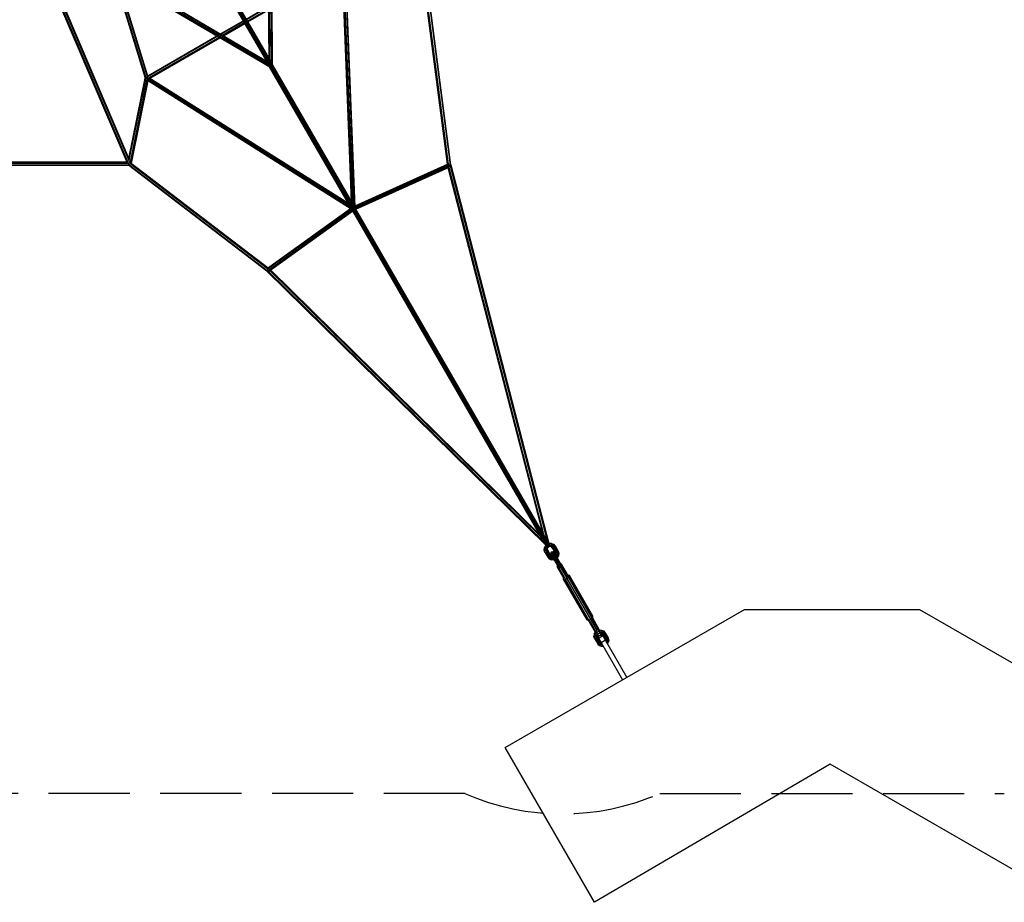
# Model space of a CAD drawing. Extents: x 2.5 to 29.6, y 7.1 to 22.8.
# Drawn here: x 11 to 17.1, y 7.1 to 12.6 of the extents above; entities that cross this region are included whole.
import ezdxf

# ---------------------------------------------------------------- set-up
doc = ezdxf.new("R2010")
doc.units = 0
doc.header["$MEASUREMENT"] = 0
doc.linetypes.add('STREEP_2', pattern=[0.6875, 0.5, -0.1875])
for name, color, linetype in [('SMB_BEFESTIGUNGEN', 7, 'CONTINUOUS'), ('SMB_FUNDAMENTE', 7, 'CONTINUOUS'), ('SMB_RAUMNETZ', 7, 'CONTINUOUS')]:
    doc.layers.add(name, color=color, linetype=linetype)

# ---------------------------------------------------------------- blocks, each defined once
blk = doc.blocks.new('__275__')
at = {"layer": 'SMB_RAUMNETZ', "color": 1, "linetype": 'Continuous'}
for p, q in [((10.374, 11.6975), (11.7031, 11.6975)), ((11.6984, 11.7025), (10.3787, 11.7025)), ((10.3635, 11.6872), (10.3635, 11.6904)), ((10.3635, 11.6875), (11.7135, 11.6875)), ((11.7108, 11.6825), (10.3662, 11.6825)), ((11.7135, 11.6872), (11.7135, 11.6904))]:
    blk.add_line(p, q, dxfattribs=at)
blk = doc.blocks.new('__277__')
at = {"layer": 'SMB_RAUMNETZ', "color": 1, "linetype": 'Continuous'}
for p, q in [((11.2569, 12.7371), (11.6998, 11.6993)), ((11.2601, 12.7422), (11.2602, 12.7422)), ((11.2602, 12.7422), (11.2611, 12.7426)), ((11.2606, 12.7413), (11.2602, 12.7422)), ((11.2616, 12.7388), (11.7097, 11.6887)), ((11.2707, 12.743), (11.7196, 11.691)), ((11.2777, 12.7394), (11.7129, 11.7194)), ((11.7196, 11.691), (11.7189, 11.6907)), ((11.7196, 11.6911), (11.7196, 11.691))]:
    blk.add_line(p, q, dxfattribs=at)
blk = doc.blocks.new('__319__')
at = {"layer": 'SMB_RAUMNETZ', "color": 1, "linetype": 'Continuous'}
for p, q in [((11.4092, 12.9804), (11.4084, 12.9786)), ((11.4105, 12.9829), (11.4092, 12.9804)), ((11.4092, 12.9804), (12.58, 12.2916)), ((11.412, 12.9758), (12.579, 12.2893)), ((11.4129, 12.9858), (12.5676, 12.3065)), ((12.5601, 12.3195), (11.4185, 12.9911)), ((11.4223, 12.9945), (12.5552, 12.328)), ((12.579, 12.2893), (12.58, 12.2916)), ((12.5792, 12.2894), (12.579, 12.2893)), ((12.58, 12.2916), (12.5823, 12.2957))]:
    blk.add_line(p, q, dxfattribs=at)
blk = doc.blocks.new('__320__')
at = {"layer": 'SMB_RAUMNETZ', "color": 1, "linetype": 'Continuous'}
for p, q in [((12.574, 12.3389), (12.5632, 13.6532)), ((12.5789, 12.3304), (12.5681, 13.6549)), ((12.5755, 13.657), (12.5864, 12.3174)), ((12.5792, 13.6576), (12.582, 13.6576)), ((12.593, 12.2992), (12.582, 13.6576)), ((12.582, 13.6576), (12.5839, 13.6573)), ((12.5956, 12.2988), (12.5846, 13.6528)), ((12.593, 12.2992), (12.5884, 12.2992)), ((12.5956, 12.2988), (12.593, 12.2992)), ((12.5954, 12.2988), (12.5956, 12.2988))]:
    blk.add_line(p, q, dxfattribs=at)
blk = doc.blocks.new('__420__')
at = {"layer": 'SMB_RAUMNETZ', "color": 1, "linetype": 'Continuous'}
for p, q in [((11.7241, 11.697), (12.5672, 11.0528)), ((12.5604, 11.0329), (11.7101, 11.6825)), ((11.712, 11.6874), (12.5628, 11.0373)), ((11.7135, 11.6899), (11.7137, 11.6901)), ((11.7189, 11.6947), (12.5647, 11.0484)), ((12.5604, 11.0329), (12.5647, 11.0348)), ((14.2773, 9.3452), (12.5604, 11.0329)), ((12.5696, 11.0313), (14.2743, 9.3556)), ((12.5796, 11.0354), (14.2487, 9.3948)), ((12.5834, 11.0382), (14.24, 9.41))]:
    blk.add_line(p, q, dxfattribs=at)
blk = doc.blocks.new('__421__')
at = {"layer": 'SMB_RAUMNETZ', "color": 1, "linetype": 'Continuous'}
for p, q in [((13.6723, 11.6909), (13.536, 12.7431)), ((13.6774, 11.6908), (13.5406, 12.7464)), ((13.5475, 12.7487), (13.5472, 12.7487)), ((13.5504, 12.7488), (13.688, 11.6869)), ((13.693, 11.6868), (13.5555, 12.7479)), ((14.2587, 9.4208), (13.6769, 11.6695)), ((14.2675, 9.4056), (13.6812, 11.6715)), ((13.6892, 11.684), (13.693, 11.6868)), ((14.2886, 9.3639), (13.6898, 11.678)), ((13.693, 11.6868), (14.2961, 9.356))]:
    blk.add_line(p, q, dxfattribs=at)
blk = doc.blocks.new('__460__')
at = {"layer": 'SMB_RAUMNETZ', "color": 1, "linetype": 'Continuous'}
for p, q in [((11.2164, 14.1822), (11.2194, 14.215)), ((11.2189, 14.1568), (11.2238, 14.2107)), ((11.2241, 14.1042), (11.2331, 14.2017)), ((11.2378, 14.197), (11.2268, 14.077)), ((11.2067, 14.077), (11.1874, 13.8668)), ((11.1922, 13.8668), (11.2092, 14.0515)), ((11.2023, 13.8668), (11.2144, 13.9989)), ((11.2171, 13.9718), (11.2074, 13.8668)), ((11.1855, 13.8468), (11.1672, 13.6475)), ((11.1715, 13.642), (11.1904, 13.8468)), ((11.2004, 13.8468), (11.1811, 13.637)), ((11.1866, 13.64), (11.2056, 13.8468)), ((11.1811, 13.637), (11.177, 13.6362)), ((11.1811, 13.637), (11.1866, 13.64)), ((11.2224, 13.5655), (11.1811, 13.637)), ((11.1866, 13.64), (11.2296, 13.5655)), ((11.1707, 13.6279), (11.2067, 13.5655)), ((11.211, 13.5655), (11.1728, 13.6316)), ((11.2285, 13.5278), (11.2172, 13.5474)), ((11.2215, 13.5474), (11.2285, 13.5351)), ((11.2485, 13.5327), (11.4348, 13.2101)), ((11.4269, 13.2113), (11.2485, 13.5203)), ((11.2485, 13.5005), (11.4144, 13.2132)), ((11.4097, 13.214), (11.2485, 13.4931)), ((11.4417, 13.1586), (11.4234, 13.1903)), ((11.4281, 13.1895), (11.4429, 13.1638)), ((11.4406, 13.1876), (11.4462, 13.178)), ((11.6189, 12.8789), (11.4608, 13.1526)), ((11.6297, 12.8725), (11.4629, 13.1614)), ((11.5951, 12.8928), (11.4564, 13.1332)), ((11.4576, 13.1384), (11.6016, 12.889)), ((11.6199, 12.8455), (11.8112, 12.2202)), ((11.6238, 12.8471), (11.816, 12.2187)), ((11.6349, 12.8447), (11.8246, 12.2244)), ((11.8278, 12.2337), (11.6423, 12.8403)), ((11.7098, 11.7267), (11.8112, 12.2202)), ((11.713, 11.7174), (11.816, 12.2187)), ((11.7185, 11.6945), (11.824, 12.2082)), ((11.8282, 12.2038), (11.7239, 11.696)), ((11.816, 12.2187), (11.8112, 12.2202)), ((11.8204, 12.2189), (11.816, 12.2187))]:
    blk.add_line(p, q, dxfattribs=at)
blk = doc.blocks.new('__461__')
at = {"layer": 'SMB_RAUMNETZ', "color": 1, "linetype": 'Continuous'}
for p, q in [((13.018, 12.923), (12.5925, 12.6773)), ((13.0255, 12.9215), (12.5926, 12.6716)), ((12.5927, 12.6601), (13.0261, 12.9103)), ((13.0237, 12.9032), (12.5927, 12.6543)), ((12.432, 12.5847), (12.5713, 12.6651)), ((12.5713, 12.6593), (12.4345, 12.5803)), ((12.4395, 12.5717), (12.5714, 12.6478)), ((12.442, 12.5673), (12.5715, 12.6421)), ((12.274, 12.4934), (12.4133, 12.5738)), ((12.4158, 12.5695), (12.279, 12.4905)), ((12.4208, 12.5608), (12.2889, 12.4847)), ((12.2938, 12.4818), (12.4233, 12.5565)), ((12.2578, 12.4783), (11.8248, 12.2283)), ((11.8273, 12.2355), (12.2528, 12.4812)), ((12.2677, 12.4724), (11.8342, 12.2222)), ((11.8416, 12.2207), (12.2726, 12.4695)), ((11.8211, 12.22), (11.821, 12.2202))]:
    blk.add_line(p, q, dxfattribs=at)
blk = doc.blocks.new('__493__')
at = {"layer": 'SMB_RAUMNETZ', "color": 1, "linetype": 'Continuous'}
for p, q in [((11.8185, 12.2156), (11.8174, 12.2136)), ((11.8223, 12.2219), (11.8185, 12.2156)), ((13.0806, 11.4194), (11.8185, 12.2156)), ((11.8241, 12.2246), (11.8223, 12.2219)), ((13.0715, 11.4339), (11.8223, 12.2219)), ((13.0789, 11.4148), (11.8244, 12.2063)), ((11.8253, 12.2263), (11.825, 12.2258)), ((13.0644, 11.4461), (11.8337, 12.2225)), ((11.8405, 12.2214), (13.0615, 11.4511)), ((13.0789, 11.4148), (12.5612, 11.0425)), ((12.5639, 11.0354), (13.0839, 11.4093)), ((12.5643, 11.0507), (13.0744, 11.4176)), ((12.5694, 11.0313), (13.0867, 11.4033)), ((13.0897, 11.4023), (12.578, 11.0343)), ((13.0789, 11.4148), (13.0843, 11.4142)), ((13.1022, 11.4145), (13.0954, 11.414)), ((13.1022, 11.4145), (13.0961, 11.4183)), ((13.0972, 11.4109), (13.1022, 11.4145)), ((13.1103, 11.4171), (13.1, 11.4236)), ((13.1022, 11.4145), (13.1103, 11.4171)), ((13.1042, 11.4128), (13.1103, 11.4171)), ((13.1093, 11.4209), (13.1103, 11.4203)), ((13.1103, 11.4171), (13.1103, 11.4203)), ((12.5615, 11.0396), (12.5639, 11.0354)), ((12.5639, 11.0354), (12.5694, 11.0313)), ((12.5694, 11.0313), (12.5703, 11.0313))]:
    blk.add_line(p, q, dxfattribs=at)
blk = doc.blocks.new('__494__')
at = {"layer": 'SMB_RAUMNETZ', "color": 1, "linetype": 'Continuous'}
for p, q in [((13.0832, 11.4569), (13.0261, 12.9109)), ((13.027, 12.9201), (13.0276, 12.9201)), ((13.0291, 12.9203), (13.0323, 12.9205)), ((13.0323, 12.9205), (13.0397, 12.9207)), ((13.0902, 11.4447), (13.0323, 12.9205)), ((13.0397, 12.9207), (13.042, 12.9206)), ((13.0397, 12.9207), (13.0982, 11.4295)), ((13.103, 11.4288), (13.0448, 12.9109)), ((13.0803, 11.4619), (13.0237, 12.9045)), ((13.1028, 11.434), (13.6756, 11.6924)), ((13.103, 11.4288), (13.6843, 11.6909)), ((13.1053, 11.4217), (13.6891, 11.685)), ((13.1084, 11.4131), (13.683, 11.6723)), ((13.6899, 11.6782), (13.109, 11.4162)), ((13.6867, 11.6892), (13.6891, 11.685)), ((13.6891, 11.685), (13.6899, 11.6782)), ((13.6899, 11.6782), (13.6895, 11.6775)), ((13.0825, 11.4055), (13.0825, 11.4043)), ((13.0825, 11.4043), (13.0853, 11.4027)), ((13.0853, 11.4027), (13.0848, 11.4149)), ((13.0853, 11.4027), (13.0916, 11.4084)), ((13.0921, 11.4058), (13.0853, 11.4027)), ((13.0916, 11.4084), (13.0914, 11.4156)), ((13.0954, 11.414), (13.0916, 11.4084)), ((13.0972, 11.4109), (13.0916, 11.4084)), ((13.1008, 11.4238), (13.103, 11.4288))]:
    blk.add_line(p, q, dxfattribs=at)
blk = doc.blocks.new('__547__')
at = {"layer": 'SMB_RAUMNETZ', "color": 1, "linetype": 'Continuous'}
for p, q in [((12.128, 13.068), (12.5712, 12.3003)), ((12.5793, 12.2939), (12.1302, 13.0716)), ((12.1335, 13.0801), (13.0951, 11.4146)), ((12.5915, 12.3009), (12.1425, 13.0787)), ((12.1467, 13.0788), (12.5899, 12.3112)), ((13.0791, 11.4207), (12.5768, 12.2906)), ((12.5807, 12.2914), (12.58, 12.2916)), ((12.5803, 12.2921), (13.0876, 11.4133)), ((12.5807, 12.2914), (12.5876, 12.2935)), ((12.5929, 12.2985), (12.5876, 12.2935)), ((12.5925, 12.2992), (13.0999, 11.4204)), ((12.5929, 12.2985), (12.5931, 12.2991)), ((12.5956, 12.3014), (13.0978, 11.4315)), ((14.2582, 9.3783), (13.0892, 11.4031)), ((13.092, 11.4057), (14.2828, 9.3433)), ((14.2904, 9.3442), (13.0972, 11.4109)), ((14.2952, 9.3501), (13.1043, 11.4128)), ((14.277, 9.3891), (13.1079, 11.414)), ((14.2742, 9.3507), (14.2774, 9.3452)), ((14.293, 9.3615), (14.2963, 9.3557))]:
    blk.add_line(p, q, dxfattribs=at)
blk = doc.blocks.new('__609__')
at = {"layer": 'SMB_BEFESTIGUNGEN', "color": 1, "linetype": 'Continuous'}
for p, q in [((14.6284, 8.7871), (14.6024, 8.7721)), ((14.6024, 8.7721), (14.7498, 8.5168)), ((14.644, 8.76), (14.6181, 8.745)), ((14.6284, 8.7871), (14.7758, 8.5318))]:
    blk.add_line(p, q, dxfattribs=at)
blk = doc.blocks.new('__634__')
at = {"layer": 'SMB_BEFESTIGUNGEN', "color": 1, "linetype": 'Continuous'}
for p, q in [((14.4168, 9.1618), (14.4122, 9.1612)), ((14.4162, 9.1467), (14.4214, 9.1537)), ((14.4217, 9.1592), (14.4168, 9.1618)), ((14.4214, 9.1537), (14.4217, 9.1592)), ((14.5664, 8.9026), (14.4214, 9.1537)), ((14.5667, 8.9081), (14.4217, 9.1592)), ((14.3838, 9.1427), (14.3835, 9.1372)), ((14.3835, 9.1372), (14.3884, 9.1347)), ((14.3835, 9.1372), (14.5286, 8.8861)), ((14.3866, 9.1464), (14.3838, 9.1427)), ((14.3884, 9.1347), (14.3971, 9.1357)), ((14.3884, 9.1347), (14.5334, 8.8835)), ((14.3971, 9.1357), (14.4072, 9.1402)), ((14.5421, 8.8846), (14.3971, 9.1357)), ((14.4072, 9.1402), (14.4162, 9.1467)), ((14.4162, 9.1467), (14.5612, 8.8956)), ((14.5334, 8.8835), (14.5286, 8.8861)), ((14.5421, 8.8846), (14.5334, 8.8835)), ((14.5523, 8.889), (14.5421, 8.8846)), ((14.5612, 8.8956), (14.5523, 8.889)), ((14.5664, 8.9026), (14.5612, 8.8956)), ((14.5664, 8.9026), (14.5667, 8.9081))]:
    blk.add_line(p, q, dxfattribs=at)
blk = doc.blocks.new('__635__')
at = {"layer": 'SMB_BEFESTIGUNGEN', "color": 1, "linetype": 'Continuous'}
for p, q in [((14.4072, 9.1402), (14.5926, 8.8192)), ((14.538, 8.8841), (14.5783, 8.8143)), ((14.5824, 8.8176), (14.5434, 8.8851)), ((14.5601, 8.8948), (14.5991, 8.8272)), ((14.5636, 8.8988), (14.6039, 8.829)), ((14.5842, 8.8136), (14.5783, 8.8143)), ((14.6039, 8.829), (14.6015, 8.8236))]:
    blk.add_line(p, q, dxfattribs=at)
blk = doc.blocks.new('__636__')
at = {"layer": 'SMB_BEFESTIGUNGEN', "color": 1, "linetype": 'Continuous'}
for p, q in [((14.3484, 9.2212), (14.3466, 9.2191)), ((14.3466, 9.2191), (14.3472, 9.2146)), ((14.3904, 9.1399), (14.3472, 9.2146)), ((14.3472, 9.2146), (14.3525, 9.214)), ((14.3691, 9.2321), (14.3666, 9.2317)), ((14.3728, 9.2293), (14.3691, 9.2321)), ((14.3707, 9.2245), (14.3728, 9.2293)), ((14.4134, 9.1488), (14.3721, 9.2204)), ((14.4159, 9.1546), (14.3728, 9.2293)), ((14.3554, 9.2107), (14.3967, 9.1392))]:
    blk.add_line(p, q, dxfattribs=at)
blk = doc.blocks.new('__637__')
at = {"layer": 'SMB_BEFESTIGUNGEN', "color": 1, "linetype": 'Continuous'}
for p, q in [((14.3122, 9.3049), (14.3073, 9.2984)), ((14.3073, 9.2984), (14.36, 9.2071)), ((14.3073, 9.2984), (14.3084, 9.2903)), ((14.3084, 9.2903), (14.3536, 9.2121)), ((14.3139, 9.3019), (14.3089, 9.2957)), ((14.3096, 9.2882), (14.3089, 9.2957)), ((14.3122, 9.3049), (14.3202, 9.3059)), ((14.3127, 9.2829), (14.3128, 9.2889)), ((14.3128, 9.2889), (14.3182, 9.2944)), ((14.3217, 9.3031), (14.3139, 9.3019)), ((14.3171, 9.2753), (14.3185, 9.279)), ((14.3257, 9.2963), (14.3182, 9.2944)), ((14.3244, 9.2837), (14.3185, 9.279)), ((14.3202, 9.3059), (14.3266, 9.3008)), ((14.3202, 9.3059), (14.3729, 9.2145)), ((14.3278, 9.2987), (14.3217, 9.3031)), ((14.3314, 9.2865), (14.3244, 9.2837)), ((14.3257, 9.2963), (14.3309, 9.2934)), ((14.3353, 9.2858), (14.3314, 9.2865)), ((14.3379, 9.2751), (14.3316, 9.2713)), ((14.3379, 9.2751), (14.3404, 9.2769)), ((14.3222, 9.2664), (14.3251, 9.2677)), ((14.3251, 9.2677), (14.3316, 9.2713)), ((14.3312, 9.2571), (14.3273, 9.2577)), ((14.3312, 9.2571), (14.3381, 9.2599)), ((14.3381, 9.2599), (14.344, 9.2645)), ((14.3454, 9.2682), (14.344, 9.2645))]:
    blk.add_line(p, q, dxfattribs=at)
blk = doc.blocks.new('__638__')
at = {"layer": 'SMB_BEFESTIGUNGEN', "color": 1, "linetype": 'Continuous'}
for p, q in [((14.3122, 9.3049), (14.4058, 9.1427)), ((14.3266, 9.3008), (14.3718, 9.2226)), ((14.3408, 9.2403), (14.3366, 9.2415)), ((14.3479, 9.2429), (14.3408, 9.2403)), ((14.3459, 9.2253), (14.3505, 9.2236)), ((14.3537, 9.2478), (14.3479, 9.2429)), ((14.3556, 9.2148), (14.3501, 9.2181)), ((14.3577, 9.2259), (14.3505, 9.2236)), ((14.3528, 9.2135), (14.359, 9.2089)), ((14.3536, 9.2121), (14.3551, 9.2109)), ((14.3548, 9.252), (14.3537, 9.2478)), ((14.3632, 9.2165), (14.3556, 9.2148)), ((14.3577, 9.2259), (14.3634, 9.231)), ((14.3684, 9.2223), (14.3632, 9.2165)), ((14.3634, 9.231), (14.3641, 9.2358)), ((14.3669, 9.21), (14.3719, 9.2163)), ((14.3683, 9.2286), (14.3684, 9.2223)), ((14.3729, 9.2145), (14.369, 9.2094)), ((14.371, 9.224), (14.3719, 9.2163)), ((14.372, 9.2207), (14.3718, 9.2226)), ((14.3729, 9.2145), (14.3721, 9.22)), ((14.3557, 9.2105), (14.36, 9.2071)), ((14.3669, 9.21), (14.359, 9.2089)), ((14.36, 9.2071), (14.3664, 9.2079))]:
    blk.add_line(p, q, dxfattribs=at)
blk = doc.blocks.new('__639__')
at = {"layer": 'SMB_BEFESTIGUNGEN', "color": 1, "linetype": 'Continuous'}
for p, q in [((14.5819, 8.8177), (14.6022, 8.7825)), ((14.5863, 8.8187), (14.5825, 8.8165)), ((14.6059, 8.816), (14.5886, 8.806)), ((14.6123, 8.805), (14.595, 8.795)), ((14.5961, 8.8243), (14.5999, 8.8265)), ((14.5992, 8.8277), (14.6195, 8.7925)), ((14.6, 8.7864), (14.6173, 8.7964)), ((14.6195, 8.7925), (14.6022, 8.7825))]:
    blk.add_line(p, q, dxfattribs=at)
blk = doc.blocks.new('__656__')
at = {"layer": 'SMB_BEFESTIGUNGEN', "color": 1, "linetype": 'Continuous'}
for p, q in [((14.2695, 9.3048), (14.2891, 9.2708)), ((14.2738, 9.3034), (14.2932, 9.2699)), ((14.2835, 9.2866), (14.2793, 9.2878)), ((14.2906, 9.2892), (14.2835, 9.2866)), ((14.2886, 9.3137), (14.3063, 9.283)), ((14.2964, 9.2941), (14.2906, 9.2892)), ((14.2932, 9.2699), (14.2999, 9.2731)), ((14.3054, 9.2785), (14.2999, 9.2731)), ((14.2999, 9.2731), (14.3063, 9.2661)), ((14.3063, 9.283), (14.3054, 9.2785)), ((14.3104, 9.273), (14.3054, 9.2785)), ((14.3063, 9.283), (14.3108, 9.2781)), ((14.3063, 9.2661), (14.3104, 9.273)), ((14.3108, 9.2781), (14.3104, 9.273)), ((14.3104, 9.273), (14.3167, 9.2702)), ((14.3108, 9.2781), (14.316, 9.2758)), ((14.3168, 9.2758), (14.316, 9.2758)), ((14.316, 9.2758), (14.3167, 9.2702)), ((14.3163, 9.3297), (14.334, 9.299)), ((14.3294, 9.3131), (14.3252, 9.3143)), ((14.3271, 9.3319), (14.3458, 9.2996)), ((14.3365, 9.3157), (14.3294, 9.3131)), ((14.3384, 9.2975), (14.334, 9.299)), ((14.334, 9.299), (14.336, 9.2927)), ((14.3354, 9.287), (14.335, 9.2863)), ((14.3354, 9.287), (14.336, 9.2927)), ((14.3354, 9.287), (14.3399, 9.2836)), ((14.3407, 9.2905), (14.336, 9.2927)), ((14.3423, 9.3206), (14.3365, 9.3157)), ((14.3399, 9.2836), (14.3383, 9.2807)), ((14.3458, 9.2996), (14.3384, 9.2975)), ((14.3407, 9.2905), (14.3384, 9.2975)), ((14.3399, 9.2836), (14.3407, 9.2905)), ((14.3476, 9.281), (14.3399, 9.2836)), ((14.3407, 9.2905), (14.3487, 9.2906)), ((14.3434, 9.3248), (14.3423, 9.3206)), ((14.3476, 9.281), (14.343, 9.2725)), ((14.3458, 9.2996), (14.3519, 9.3038)), ((14.3487, 9.2906), (14.3458, 9.2996)), ((14.3487, 9.2906), (14.3476, 9.281)), ((14.3476, 9.281), (14.354, 9.2806)), ((14.354, 9.2806), (14.3478, 9.2692)), ((14.3554, 9.2826), (14.3486, 9.2703)), ((14.3554, 9.2929), (14.3487, 9.2906)), ((14.3519, 9.3038), (14.3532, 9.3078)), ((14.3554, 9.2929), (14.3519, 9.3038)), ((14.3532, 9.3078), (14.3569, 9.2962)), ((14.354, 9.2806), (14.3554, 9.2929)), ((14.3554, 9.2826), (14.354, 9.2806)), ((14.3569, 9.2962), (14.3554, 9.2826)), ((14.3569, 9.2962), (14.3554, 9.2929)), ((14.2891, 9.2708), (14.2932, 9.2699)), ((14.2891, 9.2708), (14.2973, 9.2618)), ((14.3009, 9.2615), (14.2932, 9.2699)), ((14.2973, 9.2618), (14.3009, 9.2615)), ((14.2973, 9.2618), (14.3098, 9.2563)), ((14.3009, 9.2615), (14.3063, 9.2661)), ((14.3123, 9.2565), (14.3009, 9.2615)), ((14.3063, 9.2661), (14.3151, 9.2622)), ((14.3098, 9.2563), (14.3123, 9.2565)), ((14.3239, 9.256), (14.3098, 9.2563)), ((14.3151, 9.2622), (14.3123, 9.2565)), ((14.3123, 9.2565), (14.3252, 9.2562)), ((14.3151, 9.2622), (14.3167, 9.2702)), ((14.3248, 9.262), (14.3151, 9.2622)), ((14.3201, 9.2702), (14.3167, 9.2702)), ((14.3239, 9.256), (14.3252, 9.2562)), ((14.3252, 9.2562), (14.3252, 9.2613)), ((14.3276, 9.2571), (14.3252, 9.2562)), ((14.3434, 9.2718), (14.3478, 9.2692)), ((14.3458, 9.2676), (14.3478, 9.2692)), ((14.3486, 9.2703), (14.3478, 9.2692))]:
    blk.add_line(p, q, dxfattribs=at)
blk = doc.blocks.new('__657__')
at = {"layer": 'SMB_BEFESTIGUNGEN', "color": 1, "linetype": 'Continuous'}
for p, q in [((14.2741, 9.3424), (14.2673, 9.33)), ((14.2718, 9.3267), (14.278, 9.338)), ((14.2741, 9.3424), (14.2774, 9.3452)), ((14.2748, 9.3434), (14.2741, 9.3424)), ((14.278, 9.338), (14.2741, 9.3424)), ((14.2771, 9.3454), (14.2748, 9.3434)), ((14.278, 9.338), (14.2858, 9.3446)), ((14.278, 9.338), (14.2843, 9.3328)), ((14.2922, 9.3395), (14.2843, 9.3328)), ((14.2893, 9.3444), (14.295, 9.3347)), ((14.2893, 9.3299), (14.295, 9.3347)), ((14.2922, 9.3395), (14.3019, 9.343)), ((14.2925, 9.3481), (14.3006, 9.351)), ((14.3019, 9.3371), (14.295, 9.3347)), ((14.2961, 9.356), (14.2974, 9.3565)), ((14.2962, 9.3557), (14.2987, 9.3566)), ((14.2974, 9.3565), (14.2987, 9.3566)), ((14.3128, 9.3563), (14.2987, 9.3566)), ((14.3006, 9.351), (14.2987, 9.3566)), ((14.3135, 9.3508), (14.3006, 9.351)), ((14.3019, 9.343), (14.3006, 9.351)), ((14.3066, 9.3369), (14.3014, 9.337)), ((14.3019, 9.343), (14.3119, 9.3427)), ((14.3019, 9.3371), (14.3019, 9.343)), ((14.3091, 9.337), (14.3019, 9.3371)), ((14.3091, 9.337), (14.3066, 9.3369)), ((14.3119, 9.3346), (14.3066, 9.3369)), ((14.3119, 9.3427), (14.3091, 9.337)), ((14.3154, 9.3342), (14.3091, 9.337)), ((14.3135, 9.3508), (14.3119, 9.3427)), ((14.3208, 9.3389), (14.3119, 9.3427)), ((14.3163, 9.3297), (14.3119, 9.3346)), ((14.3119, 9.3346), (14.3154, 9.3342)), ((14.3128, 9.3563), (14.3253, 9.3509)), ((14.3135, 9.3508), (14.3128, 9.3563)), ((14.3135, 9.3508), (14.3249, 9.3458)), ((14.3208, 9.3389), (14.3154, 9.3342)), ((14.3204, 9.3288), (14.3154, 9.3342)), ((14.3249, 9.3458), (14.3208, 9.3389)), ((14.3208, 9.3389), (14.3271, 9.3319)), ((14.3249, 9.3458), (14.3253, 9.3509)), ((14.3249, 9.3458), (14.3326, 9.3373)), ((14.3335, 9.3418), (14.3253, 9.3509)), ((14.3326, 9.3373), (14.3271, 9.3319)), ((14.3335, 9.3418), (14.3326, 9.3373)), ((14.3326, 9.3373), (14.3519, 9.3038)), ((14.3335, 9.3418), (14.3532, 9.3078)), ((14.2673, 9.33), (14.2657, 9.3165)), ((14.2657, 9.3165), (14.2695, 9.3048)), ((14.2704, 9.3143), (14.2657, 9.3165)), ((14.2673, 9.33), (14.2718, 9.3267)), ((14.2695, 9.3048), (14.2738, 9.3034)), ((14.2704, 9.3143), (14.2718, 9.3267)), ((14.2704, 9.3143), (14.2784, 9.3144)), ((14.2738, 9.3034), (14.2704, 9.3143)), ((14.2718, 9.3267), (14.2795, 9.324)), ((14.2738, 9.3034), (14.2812, 9.3054)), ((14.2784, 9.3144), (14.2795, 9.324)), ((14.2851, 9.3167), (14.2784, 9.3144)), ((14.2784, 9.3144), (14.2812, 9.3054)), ((14.2795, 9.324), (14.2843, 9.3328)), ((14.2795, 9.324), (14.2859, 9.3236)), ((14.2812, 9.3054), (14.2873, 9.3097)), ((14.2812, 9.3054), (14.2999, 9.2731)), ((14.2893, 9.3299), (14.2843, 9.3328)), ((14.2851, 9.3167), (14.2859, 9.3236)), ((14.2851, 9.3167), (14.2866, 9.32)), ((14.2851, 9.3167), (14.2873, 9.3097)), ((14.2859, 9.3236), (14.2893, 9.3299)), ((14.2859, 9.3236), (14.2872, 9.3257)), ((14.2866, 9.32), (14.2872, 9.3257)), ((14.2866, 9.32), (14.2886, 9.3137)), ((14.2872, 9.3257), (14.2897, 9.3302)), ((14.2886, 9.3137), (14.2873, 9.3097)), ((14.2873, 9.3097), (14.3054, 9.2785)), ((14.2975, 9.2983), (14.2964, 9.2941)), ((14.3163, 9.3297), (14.3204, 9.3288)), ((14.3204, 9.3288), (14.3271, 9.3319)), ((14.3204, 9.3288), (14.3384, 9.2975))]:
    blk.add_line(p, q, dxfattribs=at)
blk = doc.blocks.new('__658__')
at = {"layer": 'SMB_BEFESTIGUNGEN', "color": 1, "linetype": 'Continuous'}
for p, q in [((14.624, 8.7968), (14.6417, 8.766)), ((14.6403, 8.8044), (14.6596, 8.7709)), ((14.6412, 8.8089), (14.6609, 8.7749)), ((14.5815, 8.7705), (14.6009, 8.7369)), ((14.5889, 8.7725), (14.6076, 8.7401)), ((14.5983, 8.7563), (14.5912, 8.7537)), ((14.595, 8.7767), (14.6131, 8.7455)), ((14.5963, 8.7808), (14.614, 8.75)), ((14.605, 8.7288), (14.5968, 8.7379)), ((14.6009, 8.7369), (14.5968, 8.7379)), ((14.6076, 8.7401), (14.6009, 8.7369)), ((14.6009, 8.7369), (14.6086, 8.7285)), ((14.6052, 8.7654), (14.6041, 8.7611)), ((14.605, 8.7288), (14.6175, 8.7234)), ((14.6086, 8.7285), (14.605, 8.7288)), ((14.6131, 8.7455), (14.6076, 8.7401)), ((14.614, 8.7332), (14.6076, 8.7401)), ((14.6086, 8.7285), (14.614, 8.7332)), ((14.6086, 8.7285), (14.62, 8.7235)), ((14.6131, 8.7455), (14.614, 8.75)), ((14.6131, 8.7455), (14.6181, 8.74)), ((14.6172, 8.7466), (14.614, 8.75)), ((14.6181, 8.74), (14.614, 8.7332)), ((14.6228, 8.7293), (14.614, 8.7332)), ((14.6184, 8.7444), (14.6181, 8.74)), ((14.6181, 8.74), (14.6219, 8.7384)), ((14.6228, 8.7293), (14.62, 8.7235)), ((14.6239, 8.7349), (14.6228, 8.7293)), ((14.6272, 8.7292), (14.6228, 8.7293)), ((14.6461, 8.7646), (14.6417, 8.766)), ((14.6417, 8.766), (14.6432, 8.7616)), ((14.6444, 8.7594), (14.6484, 8.7575)), ((14.6461, 8.7646), (14.6535, 8.7666)), ((14.6461, 8.7646), (14.6484, 8.7575)), ((14.6484, 8.7575), (14.6479, 8.7534)), ((14.6564, 8.7576), (14.6484, 8.7575)), ((14.6499, 8.7499), (14.6553, 8.748)), ((14.6532, 8.7442), (14.6553, 8.748)), ((14.6596, 8.7709), (14.6535, 8.7666)), ((14.6564, 8.7576), (14.6535, 8.7666)), ((14.6564, 8.7576), (14.6553, 8.748)), ((14.6617, 8.7476), (14.6553, 8.748)), ((14.6631, 8.76), (14.6564, 8.7576)), ((14.6566, 8.7383), (14.6617, 8.7476)), ((14.6567, 8.7381), (14.6631, 8.7497)), ((14.6596, 8.7709), (14.6609, 8.7749)), ((14.6631, 8.76), (14.6596, 8.7709)), ((14.6646, 8.7632), (14.6609, 8.7749)), ((14.6631, 8.76), (14.6617, 8.7476)), ((14.6631, 8.7497), (14.6617, 8.7476)), ((14.6646, 8.7632), (14.6631, 8.7497)), ((14.6631, 8.76), (14.6646, 8.7632)), ((14.6175, 8.7234), (14.62, 8.7235)), ((14.6175, 8.7234), (14.6307, 8.7231)), ((14.6306, 8.7233), (14.62, 8.7235))]:
    blk.add_line(p, q, dxfattribs=at)
blk = doc.blocks.new('__659__')
at = {"layer": 'SMB_BEFESTIGUNGEN', "color": 1, "linetype": 'Continuous'}
for p, q in [((14.575, 8.7971), (14.5734, 8.7836)), ((14.575, 8.7971), (14.5818, 8.8094)), ((14.5795, 8.7937), (14.575, 8.7971)), ((14.5795, 8.7937), (14.5781, 8.7813)), ((14.5795, 8.7937), (14.5857, 8.805)), ((14.5872, 8.7911), (14.5795, 8.7937)), ((14.5818, 8.8094), (14.585, 8.8122)), ((14.5825, 8.8105), (14.5818, 8.8094)), ((14.5818, 8.8094), (14.5857, 8.805)), ((14.5849, 8.8125), (14.5825, 8.8105)), ((14.588, 8.807), (14.5857, 8.805)), ((14.592, 8.7999), (14.5857, 8.805)), ((14.5861, 8.7814), (14.5872, 8.7911)), ((14.592, 8.7999), (14.5872, 8.7911)), ((14.5936, 8.7907), (14.5872, 8.7911)), ((14.592, 8.7999), (14.5921, 8.8)), ((14.5923, 8.7997), (14.592, 8.7999)), ((14.5936, 8.7907), (14.5928, 8.7838)), ((14.5955, 8.7941), (14.5936, 8.7907)), ((14.5949, 8.7927), (14.5936, 8.7907)), ((14.5949, 8.7927), (14.5943, 8.787)), ((14.5949, 8.7927), (14.5956, 8.7939)), ((14.6051, 8.8235), (14.6022, 8.8225)), ((14.6064, 8.8237), (14.6024, 8.8222)), ((14.6064, 8.8237), (14.6051, 8.8235)), ((14.6054, 8.817), (14.6083, 8.8181)), ((14.6064, 8.8237), (14.6205, 8.8234)), ((14.6083, 8.8181), (14.6064, 8.8237)), ((14.6083, 8.8181), (14.6096, 8.81)), ((14.6212, 8.8178), (14.6083, 8.8181)), ((14.6094, 8.81), (14.6096, 8.81)), ((14.6096, 8.81), (14.6096, 8.8097)), ((14.6096, 8.81), (14.6196, 8.8098)), ((14.6168, 8.804), (14.6128, 8.8041)), ((14.6143, 8.8039), (14.6129, 8.8039)), ((14.6168, 8.804), (14.6143, 8.8039)), ((14.6196, 8.8016), (14.6143, 8.8039)), ((14.6196, 8.8098), (14.6168, 8.804)), ((14.6231, 8.8013), (14.6168, 8.804)), ((14.6196, 8.8098), (14.6212, 8.8178)), ((14.6196, 8.8098), (14.6285, 8.8059)), ((14.6231, 8.8013), (14.6196, 8.8016)), ((14.6196, 8.8016), (14.624, 8.7968)), ((14.6205, 8.8234), (14.6212, 8.8178)), ((14.6205, 8.8234), (14.633, 8.8179)), ((14.6326, 8.8128), (14.6212, 8.8178)), ((14.6285, 8.8059), (14.6231, 8.8013)), ((14.6281, 8.7958), (14.6231, 8.8013)), ((14.6281, 8.7958), (14.624, 8.7968)), ((14.6281, 8.7958), (14.6348, 8.799)), ((14.6281, 8.7958), (14.6461, 8.7646)), ((14.6285, 8.8059), (14.6326, 8.8128)), ((14.6348, 8.799), (14.6285, 8.8059)), ((14.633, 8.8179), (14.6326, 8.8128)), ((14.6403, 8.8044), (14.6326, 8.8128)), ((14.633, 8.8179), (14.6412, 8.8089)), ((14.6403, 8.8044), (14.6348, 8.799)), ((14.6348, 8.799), (14.6535, 8.7666)), ((14.6412, 8.8089), (14.6403, 8.8044)), ((14.6511, 8.7919), (14.65, 8.7876)), ((14.5772, 8.7719), (14.5734, 8.7836)), ((14.5781, 8.7813), (14.5734, 8.7836)), ((14.5772, 8.7719), (14.5968, 8.7379)), ((14.5772, 8.7719), (14.5815, 8.7705)), ((14.5861, 8.7814), (14.5781, 8.7813)), ((14.5781, 8.7813), (14.5815, 8.7705)), ((14.5889, 8.7725), (14.5815, 8.7705)), ((14.5928, 8.7838), (14.5861, 8.7814)), ((14.5861, 8.7814), (14.5889, 8.7725)), ((14.5912, 8.7537), (14.587, 8.7549)), ((14.595, 8.7767), (14.5889, 8.7725)), ((14.5928, 8.7838), (14.5943, 8.787)), ((14.595, 8.7767), (14.5928, 8.7838)), ((14.5963, 8.7808), (14.5943, 8.787)), ((14.5963, 8.7808), (14.595, 8.7767)), ((14.6041, 8.7611), (14.5983, 8.7563)), ((14.6371, 8.7802), (14.6329, 8.7814)), ((14.6442, 8.7828), (14.6371, 8.7802)), ((14.65, 8.7876), (14.6442, 8.7828))]:
    blk.add_line(p, q, dxfattribs=at)
blk = doc.blocks.new('__722__')
at = {"layer": 'SMB_FUNDAMENTE', "color": 1, "linetype": 'Continuous'}
for p, q in [((14.0274, 8.0998), (15.4997, 8.9498)), ((15.4997, 8.9498), (16.5774, 8.9498)), ((16.5774, 8.9498), (18.0497, 8.0998)), ((14.5774, 7.1471), (14.0274, 8.0998)), ((18.0497, 8.0998), (17.4997, 7.1471)), ((16.0274, 7.9971), (14.5774, 7.1471)), ((17.4997, 7.1471), (16.0274, 7.9971))]:
    blk.add_line(p, q, dxfattribs=at)

msp = doc.modelspace()

# ---------------------------------------------------------------- linework, layer by layer
at = {"layer": 'SMB_BEFESTIGUNGEN', "color": 1, "linetype": 'STREEP_2'}
msp.add_line((13.7791, 7.8166), (8.298, 7.8166), dxfattribs=at)
msp.add_arc((14.3785, 9.1916), 1.5, 246.44354, 293.55646, dxfattribs=at)
at = {"layer": 'SMB_FUNDAMENTE', "color": 1, "linetype": 'STREEP_2'}
msp.add_line((14.978, 7.8166), (17.0991, 7.8166), dxfattribs=at)

# ---------------------------------------------------------------- block references
at = {"layer": 'SMB_BEFESTIGUNGEN', "color": 4, "linetype": 'Continuous'}
for name in ['__657__', '__656__', '__637__', '__638__', '__636__', '__634__', '__635__', '__659__', '__658__', '__639__', '__609__']:
    msp.add_blockref(name, (0, 0), dxfattribs=at)
at = {"layer": 'SMB_FUNDAMENTE', "color": 1, "linetype": 'Continuous'}
msp.add_blockref('__722__', (0, 0), dxfattribs=at)
at = {"layer": 'SMB_RAUMNETZ', "color": 4, "linetype": 'Continuous'}
for name in ['__547__', '__460__', '__320__', '__319__', '__461__', '__494__', '__277__', '__421__', '__493__', '__275__', '__420__']:
    msp.add_blockref(name, (0, 0), dxfattribs=at)

doc.saveas('drawing.dxf')
